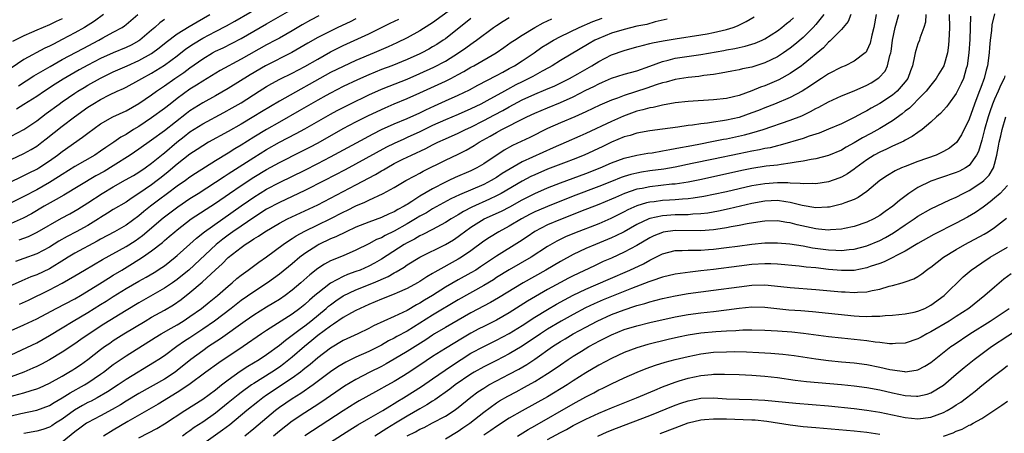
# Model space of a CAD drawing. Units: inches. Extents: x 2514000 to 2515863, y 1524000 to 1527000.
# Drawn here: x 2514404 to 2514559, y 1524829 to 1524894 of the extents above; entities that cross this region are included whole.
import ezdxf

# ---------------------------------------------------------------- set-up
doc = ezdxf.new("R2010")
doc.units = ezdxf.units.IN
doc.header["$MEASUREMENT"] = 0
doc.layers.add('LD25141524_2ft', color=122, linetype='Continuous')

msp = doc.modelspace()

# ---------------------------------------------------------------- linework, layer by layer
at = {"layer": 'LD25141524_2ft'}
for points, elevation in [([(2514403, 1524872.29), (2514405, 1524873.23), (2514406.13, 1524873.87), (2514407, 1524874.41), (2514407.79, 1524875), (2514408.47, 1524875.53), (2514411, 1524877.55), (2514412.9, 1524879), (2514415, 1524880.49), (2514415.8, 1524881), (2514417, 1524881.7), (2514418.42, 1524882.42), (2514419.62, 1524883), (2514420.57, 1524883.43), (2514421, 1524883.65), (2514423, 1524884.73), (2514423.45, 1524885), (2514425, 1524885.83), (2514427, 1524887.07), (2514429, 1524888.56), (2514430.38, 1524889.62), (2514431.58, 1524890.42), (2514433, 1524891.29), (2514435, 1524892.38), (2514436.73, 1524893.27), (2514438.04, 1524893.96), (2514442.71, 1524896.71)], 7592), ([(2514473.52, 1524897), (2514469, 1524893.74), (2514468.56, 1524893.44), (2514467, 1524892.46), (2514465, 1524891.36), (2514463.41, 1524890.59), (2514462.04, 1524889.96), (2514459.86, 1524889), (2514457, 1524887.81), (2514455, 1524886.9), (2514453, 1524885.91), (2514445, 1524881.44), (2514442.21, 1524879.79), (2514440.98, 1524879.02), (2514439, 1524877.85), (2514437, 1524876.72), (2514433.9, 1524875), (2514433, 1524874.47), (2514432.12, 1524873.88), (2514431, 1524873.16), (2514429, 1524871.59), (2514427.61, 1524870.39), (2514426.51, 1524869.49), (2514425.88, 1524869), (2514425, 1524868.34), (2514423, 1524866.97), (2514421.79, 1524866.21), (2514421, 1524865.64), (2514419, 1524864.46), (2514418.11, 1524863.89), (2514417, 1524863.23), (2514416.66, 1524863), (2514415, 1524861.99), (2514413.2, 1524861), (2514411.75, 1524860.25), (2514410.49, 1524859.51), (2514409, 1524858.58), (2514407, 1524857.55), (2514405, 1524856.8), (2514403.68, 1524856.32)], 7602), ([(2514399, 1524866.94), (2514404.46, 1524869.54), (2514405, 1524869.78), (2514405.8, 1524870.2), (2514407, 1524870.79), (2514407.35, 1524871), (2514409, 1524872.09), (2514410.27, 1524873), (2514411, 1524873.57), (2514414.2, 1524875.8), (2514415, 1524876.42), (2514417, 1524877.87), (2514418.94, 1524879), (2514421, 1524879.94), (2514423, 1524881.06), (2514425, 1524882.45), (2514425.75, 1524883), (2514427, 1524883.84), (2514428.64, 1524885), (2514430.04, 1524885.96), (2514431, 1524886.69), (2514433, 1524888.09), (2514434.53, 1524889), (2514435, 1524889.26), (2514436.18, 1524889.82), (2514439, 1524891.24), (2514443, 1524893.58), (2514447, 1524895.87)], 7594), ([(2514403, 1524875.97), (2514405, 1524877.01), (2514407, 1524878.35), (2514408.49, 1524879.51), (2514410.5, 1524881), (2514411, 1524881.35), (2514413, 1524882.71), (2514413.44, 1524883), (2514414.41, 1524883.59), (2514415, 1524883.94), (2514417, 1524885.07), (2514419, 1524886.04), (2514421.15, 1524887), (2514423, 1524887.8), (2514425, 1524888.91), (2514426.2, 1524889.8), (2514427.3, 1524890.7), (2514429, 1524891.99), (2514430.86, 1524893.14), (2514432.12, 1524893.88), (2514434.11, 1524895)], 7590), ([(2514417.44, 1524895), (2514416.03, 1524893.97), (2514414.48, 1524893), (2514413, 1524892.16), (2514411, 1524891.08), (2514409.61, 1524890.39), (2514409, 1524890.05), (2514408.27, 1524889.73), (2514405, 1524887.95), (2514403, 1524886.64)], 7584), ([(2514404.13, 1524883.87), (2514406.58, 1524885.42), (2514409.1, 1524886.9), (2514411, 1524887.95), (2514414.28, 1524889.72), (2514416.73, 1524891), (2514417.34, 1524891.34), (2514419, 1524892.23), (2514420.36, 1524893), (2514420.75, 1524893.25), (2514421, 1524893.45), (2514422.85, 1524895)], 7586), ([(2514530.27, 1524895), (2514529, 1524893.45), (2514528.58, 1524893), (2514527, 1524891.43), (2514525.7, 1524890.3), (2514525, 1524889.75), (2514523.92, 1524889), (2514523, 1524888.41), (2514521, 1524887.43), (2514519, 1524886.79), (2514517.51, 1524886.49), (2514517, 1524886.35), (2514515.84, 1524886.16), (2514514.18, 1524885.82), (2514513, 1524885.63), (2514511.44, 1524885.44), (2514510.68, 1524885.32), (2514509, 1524885.16), (2514507, 1524884.85), (2514505.57, 1524884.43), (2514505, 1524884.31), (2514504, 1524884), (2514502.52, 1524883.48), (2514499, 1524882.35), (2514497.93, 1524881.93), (2514497, 1524881.61), (2514495.17, 1524880.83), (2514493, 1524879.78), (2514491.27, 1524879), (2514489, 1524878.03), (2514487, 1524877.14), (2514484.22, 1524875.78), (2514481.5, 1524874.5), (2514480.22, 1524873.78), (2514477, 1524871.64), (2514475.91, 1524871), (2514475, 1524870.55), (2514472.52, 1524869.48), (2514471.53, 1524869), (2514471, 1524868.76), (2514469, 1524867.74), (2514467, 1524866.56), (2514465.74, 1524865.74), (2514465, 1524865.28), (2514464.82, 1524865.18), (2514464.54, 1524865), (2514463.53, 1524864.47), (2514463, 1524864.13), (2514462.19, 1524863.81), (2514461, 1524863.22), (2514459, 1524862.52), (2514457, 1524861.71), (2514455.48, 1524861), (2514453.82, 1524860.18), (2514453, 1524859.86), (2514451.17, 1524859), (2514451, 1524858.91), (2514449, 1524857.61), (2514448.19, 1524857), (2514447, 1524855.99), (2514445, 1524854.34), (2514443.15, 1524853), (2514441, 1524851.61), (2514439, 1524850.21), (2514437.45, 1524849), (2514434.82, 1524847), (2514433, 1524845.72), (2514431, 1524844.38), (2514430.15, 1524843.85), (2514428.95, 1524843), (2514427, 1524841.56), (2514426.15, 1524841), (2514425.44, 1524840.56), (2514421, 1524837.83), (2514419.77, 1524837), (2514418.08, 1524835.92), (2514416.48, 1524835), (2514415.52, 1524834.48), (2514415, 1524834.23), (2514414.2, 1524833.8), (2514412.94, 1524833.06), (2514411, 1524831.64), (2514409.97, 1524831), (2514409.39, 1524830.61), (2514409, 1524830.39), (2514407.97, 1524830.03), (2514407, 1524829.75), (2514405, 1524829.41)], 7618), ([(2514534.48, 1524895), (2514534.06, 1524893.94), (2514533.3, 1524893), (2514533, 1524892.66), (2514531.37, 1524891), (2514531.18, 1524890.82), (2514531, 1524890.7), (2514530.19, 1524889.81), (2514527, 1524887.18), (2514526.76, 1524887), (2514525, 1524885.8), (2514523.19, 1524884.81), (2514521, 1524883.86), (2514520.36, 1524883.64), (2514519, 1524883.04), (2514517, 1524882.33), (2514516.11, 1524882.11), (2514515, 1524881.85), (2514513, 1524881.63), (2514509, 1524881.39), (2514507, 1524881.18), (2514505, 1524880.84), (2514503.52, 1524880.48), (2514503, 1524880.4), (2514501.93, 1524880.07), (2514501, 1524879.86), (2514498.9, 1524879.1), (2514497, 1524878.28), (2514493, 1524876.36), (2514492.04, 1524875.96), (2514489.92, 1524875), (2514487.88, 1524874.12), (2514483, 1524871.92), (2514481.14, 1524870.86), (2514479.9, 1524870.1), (2514479, 1524869.51), (2514478.15, 1524869), (2514477, 1524868.41), (2514473.22, 1524866.78), (2514471.86, 1524866.14), (2514469, 1524864.57), (2514468.02, 1524863.98), (2514467, 1524863.41), (2514466.34, 1524863), (2514465, 1524862.22), (2514463, 1524861.08), (2514461.59, 1524860.41), (2514461, 1524860.06), (2514460.23, 1524859.77), (2514459, 1524859.11), (2514457, 1524858.1), (2514455, 1524857.24), (2514453, 1524856.45), (2514452.06, 1524855.94), (2514451, 1524855.24), (2514449.75, 1524854.25), (2514448.35, 1524853), (2514447, 1524851.84), (2514445.89, 1524851), (2514445, 1524850.39), (2514444.14, 1524849.85), (2514443, 1524849.18), (2514441, 1524847.95), (2514439.63, 1524847), (2514435.79, 1524844.21), (2514433.93, 1524843), (2514433, 1524842.37), (2514431.14, 1524841), (2514429, 1524839.24), (2514428.68, 1524839), (2514427, 1524837.92), (2514423, 1524835.65), (2514421, 1524834.46), (2514420.1, 1524833.9), (2514418.84, 1524833.16), (2514417, 1524832.17), (2514415, 1524831.11), (2514414.82, 1524831), (2514413.77, 1524830.23), (2514413, 1524829.65), (2514411, 1524828.03)], 7620), ([(2514538.46, 1524895), (2514538.07, 1524893), (2514537.76, 1524891.76), (2514537.49, 1524890.51), (2514537, 1524889.37), (2514536.87, 1524889.13), (2514536.73, 1524889), (2514535, 1524887.7), (2514533.58, 1524887), (2514533, 1524886.77), (2514531, 1524885.74), (2514529.9, 1524885), (2514529, 1524884.43), (2514528.16, 1524883.84), (2514526.84, 1524883), (2514525, 1524882.02), (2514522.51, 1524881), (2514521, 1524880.41), (2514520.01, 1524879.99), (2514519, 1524879.6), (2514517, 1524878.91), (2514515, 1524878.49), (2514514.37, 1524878.37), (2514513, 1524878.18), (2514512.02, 1524878.02), (2514511, 1524877.91), (2514509.71, 1524877.71), (2514509, 1524877.63), (2514507.39, 1524877.39), (2514505, 1524877.07), (2514503, 1524876.82), (2514501, 1524876.46), (2514499.91, 1524876.09), (2514499, 1524875.85), (2514497, 1524875.01), (2514495.66, 1524874.34), (2514492.74, 1524873), (2514491, 1524872.31), (2514489.9, 1524871.9), (2514487, 1524870.77), (2514485, 1524869.92), (2514484.37, 1524869.63), (2514483, 1524868.91), (2514479.74, 1524867), (2514479, 1524866.61), (2514477.91, 1524866.09), (2514475.13, 1524864.87), (2514473.82, 1524864.18), (2514473, 1524863.66), (2514471.88, 1524863), (2514471, 1524862.44), (2514469, 1524861.35), (2514467.46, 1524860.54), (2514467, 1524860.33), (2514466.16, 1524859.84), (2514465, 1524859.25), (2514464.56, 1524859), (2514461, 1524856.72), (2514459.9, 1524856.1), (2514459, 1524855.61), (2514457.63, 1524855), (2514457, 1524854.76), (2514455.69, 1524854.31), (2514455, 1524854.01), (2514453, 1524852.96), (2514451, 1524851.4), (2514450.56, 1524851), (2514449.71, 1524850.29), (2514449, 1524849.62), (2514448.23, 1524849), (2514447, 1524848.1), (2514443, 1524845.53), (2514442.21, 1524845), (2514439.32, 1524843), (2514435.54, 1524840.46), (2514433.5, 1524839), (2514430.82, 1524837), (2514429, 1524835.8), (2514426.01, 1524833.99), (2514421.28, 1524831.28), (2514419, 1524829.9), (2514417.44, 1524829)], 7622), ([(2514423, 1524828.71), (2514424.52, 1524829.48), (2514425.81, 1524830.19), (2514427, 1524830.92), (2514430.22, 1524833), (2514433, 1524834.76), (2514435, 1524836.24), (2514435.95, 1524837), (2514437, 1524837.81), (2514438.85, 1524839.15), (2514440.06, 1524839.94), (2514441.83, 1524841), (2514443, 1524841.77), (2514445, 1524843.23), (2514445.96, 1524844.04), (2514447, 1524844.78), (2514448.24, 1524845.76), (2514449, 1524846.28), (2514449.91, 1524847), (2514452.33, 1524849), (2514452.68, 1524849.32), (2514453, 1524849.57), (2514453.83, 1524850.17), (2514455, 1524850.97), (2514457, 1524851.91), (2514459.75, 1524853), (2514462.02, 1524853.98), (2514463, 1524854.55), (2514463.3, 1524854.7), (2514464.54, 1524855.46), (2514465, 1524855.79), (2514467, 1524857), (2514471.03, 1524859), (2514472.25, 1524859.75), (2514473, 1524860.26), (2514473.43, 1524860.57), (2514473.97, 1524861), (2514475, 1524861.72), (2514477.07, 1524863), (2514479.77, 1524864.23), (2514481.09, 1524864.91), (2514483, 1524865.98), (2514485, 1524867), (2514487, 1524867.86), (2514489, 1524868.66), (2514493, 1524870.11), (2514495.22, 1524871), (2514497, 1524871.78), (2514499, 1524872.5), (2514501, 1524872.97), (2514502.72, 1524873.28), (2514503.37, 1524873.37), (2514505, 1524873.65), (2514506.12, 1524873.88), (2514507, 1524874.01), (2514507.82, 1524874.18), (2514509, 1524874.38), (2514510.7, 1524874.7), (2514513, 1524875.16), (2514514.52, 1524875.48), (2514515, 1524875.57), (2514517.83, 1524876.17), (2514519, 1524876.48), (2514520.74, 1524877), (2514525, 1524878.46), (2514526.83, 1524879.17), (2514528.19, 1524879.81), (2514529, 1524880.28), (2514529.49, 1524880.51), (2514531, 1524881.36), (2514533, 1524882.26), (2514535, 1524883.05), (2514537, 1524883.96), (2514537.66, 1524884.34), (2514538.88, 1524885.12), (2514539.84, 1524886.16), (2514540.24, 1524887), (2514540.59, 1524888.59), (2514540.73, 1524889), (2514540.78, 1524889.22), (2514540.99, 1524891), (2514541.44, 1524893), (2514542.02, 1524895)], 7624), ([(2514546.25, 1524895), (2514546.16, 1524893.84), (2514545.91, 1524893), (2514545.29, 1524891.29), (2514545.22, 1524891), (2514545, 1524890.44), (2514544.64, 1524889.36), (2514544.56, 1524889), (2514544.47, 1524888.47), (2514544.12, 1524887), (2514543.81, 1524886.19), (2514543.39, 1524885), (2514543, 1524884.46), (2514541.76, 1524883), (2514541, 1524882.37), (2514539, 1524881.06), (2514537.67, 1524880.33), (2514537, 1524879.93), (2514536.37, 1524879.63), (2514535, 1524878.87), (2514533, 1524877.92), (2514531, 1524877.04), (2514529.55, 1524876.45), (2514527.95, 1524875.95), (2514527, 1524875.61), (2514523.44, 1524874.56), (2514523, 1524874.47), (2514521.84, 1524874.16), (2514521, 1524874.01), (2514520.18, 1524873.82), (2514519, 1524873.62), (2514517, 1524873.22), (2514513, 1524872.35), (2514509.66, 1524871.66), (2514507, 1524871.13), (2514505.18, 1524870.82), (2514503, 1524870.53), (2514501.68, 1524870.32), (2514501, 1524870.19), (2514500.03, 1524869.97), (2514499, 1524869.65), (2514498.51, 1524869.49), (2514497, 1524868.89), (2514495, 1524868.07), (2514491, 1524866.57), (2514487, 1524864.96), (2514485.61, 1524864.39), (2514485, 1524864.11), (2514484.26, 1524863.74), (2514482.9, 1524863), (2514481, 1524861.86), (2514479.35, 1524861), (2514477.88, 1524860.12), (2514477, 1524859.53), (2514475, 1524858.03), (2514473.5, 1524857), (2514473, 1524856.7), (2514469.32, 1524854.68), (2514469, 1524854.46), (2514468.07, 1524853.93), (2514467, 1524853.21), (2514466.65, 1524853), (2514465, 1524852.12), (2514463.44, 1524851.44), (2514463, 1524851.23), (2514461, 1524850.44), (2514460, 1524850), (2514459, 1524849.6), (2514457.66, 1524849), (2514457, 1524848.67), (2514456.27, 1524848.27), (2514455, 1524847.55), (2514453.49, 1524846.51), (2514453, 1524846.23), (2514451, 1524844.72), (2514450.07, 1524843.94), (2514448.96, 1524843.04), (2514447, 1524841.34), (2514445.69, 1524840.31), (2514445, 1524839.81), (2514443.8, 1524839), (2514441, 1524837.24), (2514440.63, 1524837), (2514439, 1524835.83), (2514438.53, 1524835.47), (2514437, 1524834.2), (2514435, 1524832.59), (2514433, 1524831.17), (2514431.68, 1524830.32), (2514431, 1524829.82), (2514430.5, 1524829.5), (2514429.81, 1524829)], 7626), ([(2514549.9, 1524895), (2514549.93, 1524893), (2514549.87, 1524891.87), (2514549.85, 1524891), (2514549.78, 1524890.22), (2514549.6, 1524889), (2514549.03, 1524887), (2514548.28, 1524885.72), (2514547.87, 1524885), (2514547, 1524883.93), (2514546.29, 1524883), (2514545, 1524881.7), (2514544.28, 1524881), (2514543.65, 1524880.35), (2514543, 1524879.86), (2514542.53, 1524879.47), (2514541, 1524878.39), (2514539, 1524877.18), (2514537.6, 1524876.4), (2514536.3, 1524875.7), (2514535, 1524874.93), (2514533.75, 1524874.25), (2514533, 1524873.79), (2514531, 1524872.92), (2514529, 1524872.39), (2514528.29, 1524872.29), (2514527, 1524872.03), (2514525.9, 1524871.9), (2514525, 1524871.71), (2514523.55, 1524871.55), (2514523, 1524871.44), (2514521.24, 1524871.24), (2514519, 1524870.89), (2514517.43, 1524870.57), (2514513, 1524869.58), (2514510.86, 1524869.14), (2514509, 1524868.78), (2514507, 1524868.47), (2514506.43, 1524868.43), (2514503, 1524868.05), (2514501.79, 1524867.79), (2514501, 1524867.65), (2514499.02, 1524866.98), (2514497.62, 1524866.38), (2514497, 1524866.09), (2514495, 1524865.24), (2514492.15, 1524864.15), (2514490.5, 1524863.5), (2514489, 1524862.93), (2514487, 1524862.08), (2514485, 1524861.03), (2514483.8, 1524860.2), (2514482.6, 1524859.4), (2514479, 1524857.18), (2514476.5, 1524855.5), (2514475.74, 1524855), (2514475, 1524854.56), (2514473, 1524853.47), (2514471, 1524852.31), (2514468.96, 1524851), (2514467.72, 1524850.28), (2514467, 1524849.82), (2514466.46, 1524849.54), (2514465, 1524848.67), (2514464.33, 1524848.33), (2514463, 1524847.7), (2514459.76, 1524846.24), (2514459, 1524845.82), (2514457.29, 1524845), (2514455, 1524843.94), (2514453, 1524842.77), (2514451, 1524841.24), (2514449.81, 1524840.19), (2514449, 1524839.57), (2514448.7, 1524839.3), (2514448.29, 1524839), (2514447, 1524838.06), (2514443, 1524835.4), (2514442.42, 1524835), (2514441.62, 1524834.38), (2514439.89, 1524833), (2514437.22, 1524830.78), (2514436.09, 1524829.91), (2514431, 1524826.28)], 7628), ([(2514557, 1524895.12), (2514556.58, 1524893.42), (2514556.49, 1524892.49), (2514556.29, 1524891), (2514556.17, 1524889.83), (2514556.12, 1524889), (2514555.88, 1524887), (2514555.69, 1524886.31), (2514555.37, 1524885), (2514555.26, 1524884.74), (2514555, 1524884.01), (2514554.38, 1524882.38), (2514553.84, 1524881), (2514553, 1524878.61), (2514551.81, 1524876.19), (2514551.04, 1524874.96), (2514549.92, 1524874.08), (2514549, 1524873.56), (2514547.84, 1524873), (2514545, 1524871.98), (2514543, 1524871.23), (2514542.43, 1524871), (2514541.44, 1524870.56), (2514540.2, 1524869.8), (2514539.02, 1524869), (2514537, 1524867.28), (2514535.64, 1524866.36), (2514535, 1524866.07), (2514533.52, 1524865.52), (2514533, 1524865.3), (2514531.16, 1524864.84), (2514531, 1524864.82), (2514530.83, 1524864.83), (2514529, 1524864.75), (2514526.87, 1524865.13), (2514525, 1524865.6), (2514524.33, 1524865.67), (2514523, 1524865.87), (2514521, 1524865.77), (2514519, 1524865.41), (2514515.43, 1524864.57), (2514513.78, 1524864.22), (2514512.09, 1524863.91), (2514511, 1524863.79), (2514509.73, 1524863.73), (2514509, 1524863.66), (2514508.37, 1524863.63), (2514507, 1524863.62), (2514505, 1524863.5), (2514503, 1524863.06), (2514502.85, 1524863), (2514501, 1524862.12), (2514499, 1524861), (2514497.67, 1524860.33), (2514497, 1524860.03), (2514494.52, 1524859), (2514493, 1524858.35), (2514491, 1524857.41), (2514489, 1524856.34), (2514486.7, 1524855), (2514483.17, 1524853), (2514479.33, 1524850.67), (2514478.07, 1524849.93), (2514475, 1524848.3), (2514471, 1524846.01), (2514469.29, 1524845), (2514469, 1524844.82), (2514467.91, 1524844.09), (2514465, 1524842.23), (2514463, 1524841.03), (2514461.71, 1524840.29), (2514461, 1524839.9), (2514459.18, 1524839), (2514457, 1524837.88), (2514455.21, 1524836.79), (2514451.65, 1524834.35), (2514450.45, 1524833.55), (2514449, 1524832.63), (2514447, 1524831.32), (2514445, 1524829.78), (2514444.07, 1524829)], 7632), ([(2514475, 1524894.38), (2514471, 1524891.23), (2514470.67, 1524891), (2514469.66, 1524890.34), (2514469, 1524889.95), (2514468.39, 1524889.61), (2514467.29, 1524889), (2514467, 1524888.85), (2514465, 1524887.95), (2514462.63, 1524887), (2514461, 1524886.39), (2514459, 1524885.57), (2514457.22, 1524884.78), (2514455, 1524883.73), (2514453, 1524882.71), (2514452.34, 1524882.34), (2514451, 1524881.58), (2514448.09, 1524879.91), (2514445, 1524878.18), (2514443, 1524877.01), (2514441, 1524875.79), (2514439, 1524874.55), (2514438.02, 1524873.98), (2514437, 1524873.31), (2514435, 1524872.09), (2514431.87, 1524870.13), (2514431, 1524869.54), (2514430.28, 1524869), (2514429, 1524868.11), (2514427.51, 1524867), (2514426.06, 1524865.94), (2514424.81, 1524865), (2514423.8, 1524864.19), (2514423, 1524863.49), (2514421, 1524862.02), (2514419.16, 1524861), (2514417, 1524859.85), (2514416.46, 1524859.54), (2514413, 1524857.63), (2514411.95, 1524857), (2514411.37, 1524856.63), (2514409, 1524855.21), (2514407, 1524854.26), (2514406.08, 1524853.92), (2514404.68, 1524853.32), (2514399.15, 1524850.85)], 7604), ([(2514401, 1524834.72), (2514405, 1524835.76), (2514406.15, 1524836.15), (2514407, 1524836.39), (2514407.44, 1524836.56), (2514409, 1524837.29), (2514411, 1524838.4), (2514412.04, 1524839), (2514412.64, 1524839.36), (2514413, 1524839.58), (2514413.85, 1524840.15), (2514415, 1524840.98), (2514417, 1524842.54), (2514417.61, 1524843), (2514418.43, 1524843.57), (2514419, 1524843.94), (2514420.67, 1524845), (2514423.97, 1524847), (2514425, 1524847.6), (2514427, 1524848.71), (2514428.43, 1524849.57), (2514429.61, 1524850.39), (2514431, 1524851.49), (2514432.91, 1524853.09), (2514435, 1524855.04), (2514436.05, 1524855.95), (2514437, 1524856.95), (2514439, 1524858.54), (2514439.65, 1524859), (2514440.5, 1524859.5), (2514441, 1524859.87), (2514441.72, 1524860.28), (2514442.72, 1524861), (2514445, 1524862.36), (2514446.26, 1524863), (2514449, 1524864.26), (2514451, 1524865.23), (2514455, 1524867.28), (2514457, 1524868.32), (2514460.05, 1524869.95), (2514461, 1524870.51), (2514461.32, 1524870.68), (2514461.82, 1524871), (2514463, 1524871.66), (2514464.34, 1524872.34), (2514465.68, 1524873), (2514467.95, 1524874.05), (2514469, 1524874.6), (2514469.8, 1524875), (2514471, 1524875.56), (2514473, 1524876.44), (2514474.16, 1524877), (2514475, 1524877.38), (2514477, 1524878.4), (2514478.68, 1524879.32), (2514480, 1524880), (2514481, 1524880.57), (2514483, 1524881.63), (2514485, 1524882.55), (2514486.75, 1524883.25), (2514488.15, 1524883.85), (2514489.49, 1524884.51), (2514490.45, 1524885), (2514491.73, 1524885.73), (2514493.94, 1524887), (2514495, 1524887.66), (2514497, 1524888.7), (2514499, 1524889.38), (2514501, 1524889.94), (2514501.81, 1524890.19), (2514503, 1524890.46), (2514503.42, 1524890.58), (2514505.1, 1524890.9), (2514507, 1524891.23), (2514511, 1524891.82), (2514511.99, 1524891.99), (2514513, 1524892.19), (2514515, 1524892.67), (2514516.05, 1524893), (2514516.75, 1524893.25), (2514518.1, 1524893.9), (2514519.33, 1524894.67)], 7614), ([(2514401.43, 1524841), (2514407, 1524843.62), (2514409, 1524844.75), (2514411, 1524845.97), (2514412.72, 1524847), (2514415, 1524848.33), (2514417, 1524849.6), (2514417.87, 1524850.13), (2514419, 1524850.85), (2514421, 1524852.09), (2514423, 1524853.28), (2514424.12, 1524853.88), (2514425.38, 1524854.62), (2514426.61, 1524855.39), (2514427, 1524855.68), (2514428.69, 1524857), (2514429, 1524857.26), (2514431, 1524859.06), (2514432.01, 1524859.99), (2514433.28, 1524861), (2514439, 1524865.05), (2514440.15, 1524865.85), (2514441, 1524866.41), (2514443, 1524867.65), (2514445, 1524868.72), (2514449, 1524870.64), (2514451, 1524871.66), (2514453, 1524872.72), (2514457.06, 1524874.94), (2514459.68, 1524876.32), (2514461.01, 1524876.99), (2514463, 1524877.91), (2514465, 1524878.74), (2514467, 1524879.64), (2514467.91, 1524880.09), (2514469.27, 1524880.73), (2514471, 1524881.52), (2514473, 1524882.39), (2514474.77, 1524883.23), (2514476.07, 1524883.93), (2514479, 1524885.44), (2514479.99, 1524886.01), (2514481, 1524886.54), (2514481.82, 1524887), (2514483, 1524887.76), (2514484.88, 1524889), (2514486.12, 1524889.88), (2514487, 1524890.45), (2514487.92, 1524891), (2514489, 1524891.58), (2514491.94, 1524893), (2514494.07, 1524893.93), (2514495.56, 1524894.44)], 7610), ([(2514451.2, 1524894.8), (2514449.86, 1524894.14), (2514448.58, 1524893.42), (2514447, 1524892.48), (2514445, 1524891.33), (2514444.4, 1524891), (2514443, 1524890.27), (2514439, 1524888), (2514435.75, 1524886.25), (2514433, 1524884.6), (2514432.04, 1524883.96), (2514431, 1524883.31), (2514429, 1524881.86), (2514427.89, 1524881), (2514427, 1524880.29), (2514425, 1524878.81), (2514423, 1524877.48), (2514422.18, 1524877), (2514421, 1524876.25), (2514420.2, 1524875.8), (2514419.09, 1524875), (2514417.81, 1524874.19), (2514417, 1524873.6), (2514416.08, 1524873), (2514413, 1524871.22), (2514411, 1524869.96), (2514410.43, 1524869.57), (2514409, 1524868.69), (2514407, 1524867.56), (2514405, 1524866.51), (2514403, 1524865.5)], 7596), ([(2514403, 1524832.18), (2514404.53, 1524832.53), (2514407, 1524833.05), (2514409, 1524833.8), (2514409.74, 1524834.26), (2514411, 1524834.97), (2514412.23, 1524835.77), (2514414.49, 1524837), (2514415, 1524837.31), (2514417, 1524838.67), (2514417.46, 1524839), (2514419, 1524840.19), (2514419.47, 1524840.53), (2514421, 1524841.55), (2514425.57, 1524844.43), (2514426.51, 1524845), (2514428.08, 1524845.92), (2514429, 1524846.43), (2514429.93, 1524847), (2514431, 1524847.72), (2514432.79, 1524849), (2514434.01, 1524849.99), (2514435.31, 1524851), (2514437, 1524852.48), (2514437.63, 1524853), (2514438.35, 1524853.65), (2514439, 1524854.18), (2514440.13, 1524855), (2514441.77, 1524856.23), (2514443, 1524857.06), (2514445.57, 1524859), (2514446.41, 1524859.59), (2514447, 1524859.93), (2514447.64, 1524860.36), (2514449, 1524861.07), (2514451, 1524862.06), (2514452.93, 1524863), (2514455, 1524864.04), (2514455.65, 1524864.35), (2514457, 1524865.03), (2514458.38, 1524865.62), (2514459, 1524865.94), (2514461.27, 1524867), (2514463, 1524867.94), (2514464.79, 1524869), (2514466.23, 1524869.77), (2514467, 1524870.17), (2514467.53, 1524870.47), (2514471, 1524872.21), (2514473, 1524873.15), (2514474.25, 1524873.75), (2514475.52, 1524874.48), (2514476.3, 1524875), (2514478.03, 1524875.97), (2514479, 1524876.56), (2514479.81, 1524877), (2514481, 1524877.6), (2514482.27, 1524878.27), (2514483.74, 1524879), (2514485, 1524879.59), (2514487, 1524880.42), (2514489, 1524881.22), (2514491, 1524882.11), (2514493, 1524883.16), (2514494.24, 1524883.76), (2514495, 1524884.18), (2514495.58, 1524884.42), (2514497, 1524885.05), (2514499, 1524885.66), (2514501, 1524886.21), (2514503, 1524886.93), (2514505, 1524887.68), (2514505.87, 1524887.87), (2514507, 1524888.17), (2514511, 1524888.74), (2514514.6, 1524889.4), (2514515, 1524889.49), (2514516.31, 1524889.69), (2514517, 1524889.86), (2514517.96, 1524890.04), (2514519, 1524890.36), (2514519.48, 1524890.52), (2514520.59, 1524891), (2514521, 1524891.2), (2514523, 1524892.48), (2514523.7, 1524893), (2514524.41, 1524893.59), (2514525, 1524894.03), (2514525.5, 1524894.5)], 7616), ([(2514457, 1524894.35), (2514456.11, 1524893.89), (2514454.18, 1524893), (2514453, 1524892.43), (2514451, 1524891.41), (2514449.48, 1524890.52), (2514448.22, 1524889.78), (2514446.94, 1524889.06), (2514442.83, 1524887), (2514440.42, 1524885.58), (2514437, 1524883.43), (2514435, 1524882.28), (2514433, 1524881.19), (2514431.64, 1524880.36), (2514431, 1524879.94), (2514430.46, 1524879.54), (2514427, 1524876.78), (2514425, 1524875.32), (2514423, 1524873.92), (2514421.64, 1524873), (2514419, 1524871.31), (2514417.56, 1524870.44), (2514416.27, 1524869.73), (2514411.27, 1524866.73), (2514410.06, 1524866.06), (2514408.19, 1524865), (2514406.18, 1524863.82), (2514404.88, 1524863.12), (2514403, 1524862.31)], 7598), ([(2514403, 1524845.51), (2514405, 1524846.4), (2514407, 1524847.35), (2514410.05, 1524849), (2514413, 1524850.51), (2514413.85, 1524851), (2514416.82, 1524852.83), (2514418.25, 1524853.75), (2514419, 1524854.19), (2514420.31, 1524855), (2514421.99, 1524856.01), (2514423.57, 1524857), (2514425, 1524858), (2514426.68, 1524859.32), (2514427, 1524859.6), (2514427.76, 1524860.24), (2514428.62, 1524861), (2514429, 1524861.31), (2514431.2, 1524863), (2514435, 1524865.48), (2514437.19, 1524867), (2514439, 1524868.23), (2514441, 1524869.53), (2514443, 1524870.76), (2514445, 1524871.86), (2514448.43, 1524873.57), (2514449.75, 1524874.25), (2514451.06, 1524874.94), (2514455, 1524877.15), (2514457, 1524878.2), (2514458.87, 1524879.13), (2514461, 1524880.16), (2514461.58, 1524880.42), (2514463, 1524881.03), (2514465, 1524881.84), (2514467, 1524882.73), (2514471, 1524884.58), (2514471.84, 1524885), (2514473, 1524885.6), (2514473.91, 1524886.09), (2514475, 1524886.75), (2514475.46, 1524887), (2514478.94, 1524889), (2514480.16, 1524889.84), (2514481.32, 1524890.68), (2514481.81, 1524891), (2514483, 1524891.78), (2514485, 1524893), (2514486.3, 1524893.7), (2514487, 1524894.03), (2514487.65, 1524894.35)], 7608), ([(2514505.73, 1524894.27), (2514503.85, 1524893.85), (2514502.53, 1524893.47), (2514501, 1524893.17), (2514499, 1524892.69), (2514497, 1524892.07), (2514495, 1524891.28), (2514494.42, 1524891), (2514493.52, 1524890.48), (2514489, 1524887.81), (2514487.7, 1524887), (2514487.26, 1524886.74), (2514486.16, 1524886.16), (2514484.68, 1524885.32), (2514484.07, 1524885), (2514483, 1524884.49), (2514482.01, 1524883.99), (2514480.72, 1524883.28), (2514480.23, 1524883), (2514477.5, 1524881.5), (2514476.54, 1524881), (2514475, 1524880.24), (2514473, 1524879.37), (2514471, 1524878.54), (2514469, 1524877.62), (2514467, 1524876.63), (2514465, 1524875.73), (2514464.49, 1524875.51), (2514463, 1524874.82), (2514461.78, 1524874.22), (2514455.31, 1524870.69), (2514452.09, 1524869), (2514449, 1524867.45), (2514445, 1524865.59), (2514443, 1524864.51), (2514441, 1524863.24), (2514439, 1524861.89), (2514437.72, 1524861), (2514437, 1524860.48), (2514436.15, 1524859.85), (2514435.11, 1524859), (2514430.81, 1524855), (2514429.82, 1524854.18), (2514429, 1524853.53), (2514428.25, 1524853), (2514427, 1524852.15), (2514423, 1524849.88), (2514421, 1524848.66), (2514417.5, 1524846.5), (2514415.22, 1524845), (2514413.9, 1524844.1), (2514413, 1524843.46), (2514411, 1524842.15), (2514409, 1524840.94), (2514407.73, 1524840.27), (2514407, 1524839.89), (2514406.39, 1524839.61), (2514405, 1524839), (2514403, 1524838.28)], 7612), ([(2514411, 1524894.36), (2514410.07, 1524893.93), (2514409, 1524893.39), (2514407, 1524892.54), (2514406.18, 1524892.18), (2514405, 1524891.7), (2514403.22, 1524890.78)], 7582), ([(2514427, 1524894.23), (2514426.28, 1524893.72), (2514425.5, 1524893), (2514425, 1524892.57), (2514423.14, 1524891), (2514423, 1524890.91), (2514421.77, 1524890.23), (2514421, 1524889.86), (2514419, 1524889), (2514417, 1524888.11), (2514415, 1524887.08), (2514413.66, 1524886.34), (2514411.13, 1524884.87), (2514409.9, 1524884.1), (2514408.22, 1524883), (2514407, 1524882.16), (2514405, 1524880.9), (2514403.82, 1524880.18)], 7588), ([(2514404.28, 1524859.72), (2514405.73, 1524860.27), (2514407.09, 1524860.91), (2514410.88, 1524863.12), (2514412.19, 1524863.81), (2514413.46, 1524864.54), (2514415, 1524865.5), (2514417.26, 1524867), (2514419, 1524868.02), (2514420.9, 1524869.1), (2514422.17, 1524869.83), (2514423, 1524870.34), (2514423.97, 1524871), (2514425, 1524871.73), (2514426.79, 1524873.21), (2514427, 1524873.37), (2514428.97, 1524875.03), (2514430.1, 1524875.9), (2514431, 1524876.62), (2514433, 1524877.91), (2514436.32, 1524879.68), (2514437.62, 1524880.38), (2514439, 1524881.21), (2514441.84, 1524883), (2514443, 1524883.72), (2514443.81, 1524884.19), (2514445.1, 1524884.9), (2514447, 1524885.85), (2514449, 1524886.88), (2514451, 1524888.03), (2514453, 1524889.15), (2514455, 1524890.15), (2514459, 1524891.99), (2514461, 1524892.96), (2514462.36, 1524893.64), (2514463.69, 1524894.31)], 7600), ([(2514404.33, 1524849.67), (2514405.7, 1524850.3), (2514409, 1524851.89), (2514411, 1524852.93), (2514413, 1524854.09), (2514414.49, 1524855), (2514417.33, 1524856.67), (2514421, 1524858.7), (2514422.41, 1524859.59), (2514423.58, 1524860.42), (2514426.8, 1524863.2), (2514429.09, 1524864.91), (2514431, 1524866.18), (2514432.3, 1524867), (2514435, 1524868.75), (2514436.34, 1524869.66), (2514437, 1524870.06), (2514437.56, 1524870.44), (2514441, 1524872.64), (2514443, 1524873.88), (2514445, 1524875), (2514447.63, 1524876.37), (2514449, 1524877.12), (2514453, 1524879.39), (2514454.04, 1524879.96), (2514455, 1524880.47), (2514456.06, 1524881), (2514459, 1524882.43), (2514461, 1524883.33), (2514462.19, 1524883.81), (2514465, 1524884.91), (2514467, 1524885.77), (2514469.21, 1524886.79), (2514471, 1524887.72), (2514473.07, 1524889), (2514474.21, 1524889.79), (2514475, 1524890.39), (2514475.37, 1524890.63), (2514475.89, 1524891), (2514478.53, 1524893), (2514479, 1524893.32), (2514480.03, 1524893.97), (2514481, 1524894.53)], 7606), ([(2514553.23, 1524894.77), (2514553.1, 1524891.1), (2514552.98, 1524889.02), (2514552.71, 1524887), (2514552.56, 1524886.56), (2514552.11, 1524885), (2514551.78, 1524884.22), (2514551, 1524882.66), (2514549.76, 1524881), (2514549.45, 1524880.55), (2514548.51, 1524879.49), (2514547.92, 1524879), (2514547, 1524878.15), (2514545.65, 1524877), (2514545, 1524876.55), (2514544.11, 1524875.89), (2514543, 1524875.34), (2514542.79, 1524875.2), (2514541, 1524874.41), (2514540.06, 1524873.94), (2514539, 1524873.47), (2514538.16, 1524873), (2514537, 1524872.26), (2514535.28, 1524871), (2514535, 1524870.77), (2514533.95, 1524870.05), (2514533, 1524869.54), (2514532.62, 1524869.38), (2514531, 1524868.83), (2514529, 1524868.49), (2514528.53, 1524868.53), (2514527, 1524868.48), (2514526.57, 1524868.57), (2514525, 1524868.61), (2514524.64, 1524868.64), (2514523, 1524868.65), (2514521, 1524868.52), (2514519, 1524868.18), (2514515, 1524867.26), (2514513, 1524866.82), (2514511.49, 1524866.51), (2514509.77, 1524866.23), (2514509, 1524866.14), (2514508.1, 1524866.1), (2514507, 1524865.99), (2514506.08, 1524865.92), (2514505, 1524865.87), (2514503.69, 1524865.69), (2514503, 1524865.62), (2514502.49, 1524865.51), (2514500.96, 1524865.04), (2514499.58, 1524864.42), (2514499, 1524864.12), (2514496.91, 1524863.09), (2514495, 1524862.26), (2514491.21, 1524860.79), (2514489.8, 1524860.2), (2514488.46, 1524859.54), (2514487, 1524858.67), (2514484.43, 1524857), (2514481, 1524855.04), (2514479, 1524853.81), (2514478.51, 1524853.49), (2514477, 1524852.57), (2514473, 1524850.32), (2514469, 1524847.95), (2514467, 1524846.68), (2514465, 1524845.45), (2514463.42, 1524844.58), (2514463, 1524844.34), (2514462.1, 1524843.9), (2514461, 1524843.25), (2514459, 1524842.24), (2514457, 1524841.34), (2514455.43, 1524840.57), (2514454.17, 1524839.83), (2514453, 1524839.04), (2514450.27, 1524837), (2514448.35, 1524835.65), (2514447, 1524834.83), (2514445, 1524833.45), (2514444.4, 1524833), (2514441, 1524830.15), (2514439.57, 1524829)], 7630), ([(2514558.59, 1524885.41), (2514558.47, 1524885), (2514557.97, 1524884.03), (2514557.55, 1524883), (2514557, 1524881.78), (2514556.68, 1524881), (2514556.24, 1524879.76), (2514556, 1524879), (2514555.43, 1524877), (2514555, 1524875.36), (2514554.45, 1524873.55), (2514554.17, 1524873), (2514553, 1524871.38), (2514552.46, 1524871), (2514551.51, 1524870.49), (2514551, 1524870.27), (2514548.54, 1524869.46), (2514547, 1524868.93), (2514545, 1524867.92), (2514543.59, 1524867), (2514542.09, 1524865.91), (2514541.08, 1524865), (2514539.86, 1524864.14), (2514539, 1524863.52), (2514538.08, 1524863), (2514537, 1524862.49), (2514535, 1524861.82), (2514533.5, 1524861.5), (2514533, 1524861.38), (2514531.28, 1524861.28), (2514531, 1524861.24), (2514529.42, 1524861.42), (2514529, 1524861.44), (2514526.07, 1524862.07), (2514525, 1524862.38), (2514524.45, 1524862.45), (2514523, 1524862.7), (2514521, 1524862.66), (2514520.62, 1524862.62), (2514518.24, 1524862.24), (2514517, 1524861.97), (2514515.76, 1524861.76), (2514515, 1524861.59), (2514513.35, 1524861.35), (2514513, 1524861.28), (2514511, 1524861.13), (2514507, 1524861.18), (2514505.08, 1524860.92), (2514505, 1524860.9), (2514503.65, 1524860.35), (2514503, 1524860.04), (2514501, 1524858.84), (2514499, 1524857.78), (2514497, 1524856.88), (2514495.69, 1524856.31), (2514494.32, 1524855.68), (2514491, 1524854.11), (2514490.26, 1524853.74), (2514489, 1524853.06), (2514487, 1524851.96), (2514485.13, 1524850.87), (2514483.88, 1524850.12), (2514481, 1524848.3), (2514479, 1524847.16), (2514477, 1524846.18), (2514476.23, 1524845.77), (2514475, 1524845.12), (2514473.66, 1524844.34), (2514471, 1524842.73), (2514469, 1524841.44), (2514467, 1524840.08), (2514465, 1524838.79), (2514464.45, 1524838.45), (2514463, 1524837.56), (2514461.36, 1524836.64), (2514461, 1524836.42), (2514460.07, 1524835.93), (2514457.5, 1524834.5), (2514457, 1524834.2), (2514455, 1524832.94), (2514448.99, 1524829.01)], 7634), ([(2514453, 1524828.04), (2514456.03, 1524829.97), (2514457.27, 1524830.73), (2514459, 1524831.74), (2514461.19, 1524833), (2514462.3, 1524833.7), (2514463, 1524834.11), (2514463.54, 1524834.46), (2514464.44, 1524835), (2514467.24, 1524836.76), (2514469, 1524837.95), (2514471.98, 1524840.02), (2514473.49, 1524841), (2514475, 1524841.96), (2514477, 1524843.04), (2514479, 1524843.99), (2514481, 1524845.06), (2514483, 1524846.31), (2514485, 1524847.6), (2514487, 1524848.82), (2514488.37, 1524849.63), (2514489.66, 1524850.34), (2514491, 1524851.05), (2514493, 1524852.01), (2514496.46, 1524853.54), (2514499.86, 1524855), (2514502.01, 1524855.99), (2514503, 1524856.54), (2514503.95, 1524857), (2514505, 1524857.54), (2514507, 1524858.06), (2514508.06, 1524858.06), (2514509, 1524858.12), (2514510.09, 1524858.09), (2514511, 1524858.12), (2514512.19, 1524858.19), (2514513, 1524858.26), (2514515, 1524858.51), (2514516.76, 1524858.76), (2514519, 1524859.06), (2514521, 1524859.24), (2514523, 1524859.25), (2514524.91, 1524859.09), (2514527, 1524858.78), (2514528.5, 1524858.5), (2514531, 1524858.15), (2514532.13, 1524858.13), (2514533, 1524858.06), (2514534.21, 1524858.21), (2514535, 1524858.26), (2514537, 1524858.8), (2514539, 1524859.63), (2514539.91, 1524860.09), (2514541.19, 1524860.81), (2514543, 1524862.07), (2514544.39, 1524863), (2514545, 1524863.43), (2514547, 1524864.56), (2514549, 1524865.5), (2514550, 1524866), (2514551, 1524866.42), (2514552.07, 1524867), (2514553, 1524867.45), (2514555, 1524868.76), (2514555.29, 1524869), (2514556.15, 1524869.85), (2514556.82, 1524871), (2514557, 1524871.59), (2514557.36, 1524873), (2514557.62, 1524874.38), (2514557.72, 1524875), (2514557.98, 1524876.02), (2514558.19, 1524877), (2514558.75, 1524879)], 7636), ([(2514559, 1524868.23), (2514557.85, 1524867), (2514557, 1524866.24), (2514556.32, 1524865.68), (2514555.39, 1524865), (2514555.18, 1524864.82), (2514554, 1524864), (2514552.74, 1524863.26), (2514551, 1524862.32), (2514547.46, 1524860.54), (2514545, 1524859.15), (2514543, 1524857.96), (2514539.7, 1524856.3), (2514539, 1524856.04), (2514537.53, 1524855.53), (2514537, 1524855.33), (2514535, 1524854.94), (2514533, 1524854.91), (2514531, 1524855.09), (2514529, 1524855.32), (2514527.47, 1524855.47), (2514526.39, 1524855.61), (2514523, 1524855.92), (2514521.96, 1524855.96), (2514521, 1524855.97), (2514519, 1524855.84), (2514517, 1524855.6), (2514513, 1524855.08), (2514511, 1524854.85), (2514509.32, 1524854.68), (2514507, 1524854.36), (2514505, 1524853.88), (2514503.32, 1524853.32), (2514502.86, 1524853.14), (2514500.13, 1524852.13), (2514497, 1524850.87), (2514495.68, 1524850.32), (2514494.29, 1524849.71), (2514492.94, 1524849.06), (2514491, 1524848.05), (2514489.12, 1524847), (2514487, 1524845.73), (2514485.87, 1524845), (2514483, 1524843.08), (2514481, 1524841.86), (2514479, 1524840.83), (2514477, 1524839.86), (2514475.48, 1524839), (2514475, 1524838.71), (2514472.55, 1524837), (2514471.68, 1524836.32), (2514469.34, 1524834.66), (2514469, 1524834.46), (2514468.11, 1524833.89), (2514467, 1524833.27), (2514465, 1524832.1), (2514463.2, 1524831), (2514461.82, 1524830.18), (2514459.93, 1524829)], 7638), ([(2514465, 1524829.01), (2514466.32, 1524829.68), (2514467, 1524830.07), (2514467.65, 1524830.35), (2514469, 1524831.06), (2514471, 1524832.13), (2514472.35, 1524833), (2514473, 1524833.47), (2514475, 1524835.08), (2514476.1, 1524835.9), (2514477, 1524836.51), (2514477.8, 1524837), (2514479, 1524837.64), (2514481, 1524838.67), (2514482.51, 1524839.49), (2514483.77, 1524840.23), (2514485, 1524841.06), (2514487.76, 1524843), (2514489, 1524843.79), (2514489.77, 1524844.23), (2514491.03, 1524845), (2514493, 1524846.07), (2514494.76, 1524847), (2514497, 1524848.01), (2514499, 1524848.79), (2514500.68, 1524849.32), (2514501, 1524849.44), (2514502.23, 1524849.77), (2514503, 1524850.02), (2514503.79, 1524850.21), (2514505, 1524850.54), (2514507, 1524850.98), (2514509, 1524851.31), (2514513, 1524851.83), (2514517, 1524852.39), (2514519, 1524852.61), (2514521, 1524852.66), (2514522.55, 1524852.55), (2514525, 1524852.28), (2514529, 1524851.95), (2514533, 1524851.59), (2514533.58, 1524851.58), (2514535, 1524851.49), (2514535.55, 1524851.55), (2514537, 1524851.6), (2514537.81, 1524851.81), (2514539, 1524852.01), (2514540.46, 1524852.46), (2514541, 1524852.58), (2514542.53, 1524853), (2514543, 1524853.15), (2514544.37, 1524853.63), (2514545, 1524854), (2514545.59, 1524854.41), (2514546.32, 1524855), (2514546.73, 1524855.27), (2514547, 1524855.47), (2514548.97, 1524857), (2514551, 1524858.23), (2514552.33, 1524859), (2514555.37, 1524860.63), (2514555.98, 1524861), (2514557, 1524861.66), (2514558.86, 1524863.14)], 7640), ([(2514471, 1524828.57), (2514473, 1524829.75), (2514473.73, 1524830.27), (2514474.83, 1524831), (2514477, 1524832.72), (2514479, 1524834.2), (2514479.49, 1524834.51), (2514480.75, 1524835.25), (2514482.07, 1524835.93), (2514483.37, 1524836.63), (2514485, 1524837.53), (2514487, 1524838.77), (2514488.33, 1524839.67), (2514489, 1524840.17), (2514490.22, 1524841), (2514491, 1524841.5), (2514492.3, 1524842.3), (2514493.46, 1524843), (2514494.46, 1524843.54), (2514495, 1524843.84), (2514495.77, 1524844.23), (2514497, 1524844.87), (2514499, 1524845.66), (2514501, 1524846.26), (2514503, 1524846.76), (2514507, 1524847.68), (2514509, 1524848.06), (2514511, 1524848.31), (2514513, 1524848.52), (2514515, 1524848.76), (2514517, 1524849.04), (2514519, 1524849.21), (2514521, 1524849.17), (2514524.79, 1524848.79), (2514526.65, 1524848.65), (2514528.5, 1524848.5), (2514535, 1524847.82), (2514535.79, 1524847.79), (2514537, 1524847.7), (2514537.76, 1524847.76), (2514539, 1524847.76), (2514539.86, 1524847.86), (2514541, 1524847.93), (2514543, 1524848.13), (2514544.42, 1524848.42), (2514545, 1524848.55), (2514546.05, 1524849), (2514547, 1524849.48), (2514549.12, 1524851), (2514552.09, 1524853.91), (2514553.34, 1524855), (2514555, 1524856.15), (2514556.29, 1524857), (2514559, 1524858.59)], 7642), ([(2514559.59, 1524854.41), (2514558.45, 1524853.55), (2514557, 1524852.34), (2514555.49, 1524851), (2514552.97, 1524849), (2514551, 1524847.72), (2514549.86, 1524847), (2514547, 1524845.3), (2514546.4, 1524845), (2514545.5, 1524844.5), (2514545, 1524844.2), (2514543, 1524843.55), (2514541.49, 1524843.49), (2514541, 1524843.44), (2514540.54, 1524843.46), (2514539, 1524843.65), (2514538.3, 1524843.7), (2514537, 1524843.89), (2514536.01, 1524844.01), (2514533, 1524844.32), (2514531, 1524844.56), (2514527.06, 1524845.06), (2514525.25, 1524845.25), (2514523, 1524845.41), (2514521, 1524845.53), (2514519, 1524845.6), (2514517.58, 1524845.58), (2514517, 1524845.55), (2514516.5, 1524845.5), (2514515, 1524845.44), (2514513.34, 1524845.34), (2514511, 1524845.11), (2514509, 1524844.79), (2514507.52, 1524844.48), (2514505.89, 1524844.11), (2514502.68, 1524843.32), (2514501, 1524842.83), (2514499, 1524842.08), (2514497, 1524841.16), (2514495, 1524840.09), (2514493, 1524838.88), (2514491, 1524837.62), (2514490.06, 1524837), (2514487, 1524835.16), (2514485, 1524834.03), (2514483, 1524832.93), (2514481, 1524831.79), (2514479, 1524830.51), (2514478.12, 1524829.88), (2514477, 1524829.12)], 7644), ([(2514482.31, 1524829), (2514483.98, 1524830.02), (2514485, 1524830.58), (2514491, 1524834.05), (2514493, 1524835.16), (2514494.22, 1524835.78), (2514495, 1524836.22), (2514495.54, 1524836.46), (2514497, 1524837.19), (2514499, 1524838.12), (2514501.02, 1524839), (2514502.43, 1524839.57), (2514503.9, 1524840.1), (2514505.42, 1524840.58), (2514507, 1524841), (2514509, 1524841.48), (2514511, 1524841.87), (2514513, 1524842.12), (2514515, 1524842.21), (2514516.22, 1524842.22), (2514518.17, 1524842.17), (2514520.08, 1524842.08), (2514521.97, 1524841.97), (2514523.83, 1524841.83), (2514525.61, 1524841.61), (2514529, 1524841.11), (2514531, 1524840.85), (2514533, 1524840.64), (2514535, 1524840.45), (2514537, 1524840.2), (2514539, 1524839.8), (2514540.57, 1524839.43), (2514541, 1524839.35), (2514542.91, 1524839.09), (2514543, 1524839.08), (2514544.7, 1524839.3), (2514545, 1524839.38), (2514546.08, 1524839.92), (2514547, 1524840.51), (2514550.13, 1524843), (2514550.64, 1524843.36), (2514553.12, 1524845), (2514556.32, 1524847), (2514559.26, 1524849)], 7646), ([(2514487, 1524828.44), (2514489, 1524829.56), (2514489.95, 1524830.05), (2514491, 1524830.63), (2514493, 1524831.64), (2514495, 1524832.56), (2514497, 1524833.41), (2514500.91, 1524835), (2514503.79, 1524836.21), (2514505, 1524836.69), (2514507, 1524837.45), (2514507.62, 1524837.62), (2514509, 1524838.05), (2514511, 1524838.46), (2514512.65, 1524838.65), (2514513, 1524838.67), (2514514.71, 1524838.71), (2514517, 1524838.64), (2514519, 1524838.54), (2514521, 1524838.4), (2514523, 1524838.18), (2514525.77, 1524837.77), (2514527.56, 1524837.56), (2514533, 1524837.07), (2514535, 1524836.87), (2514537, 1524836.61), (2514539, 1524836.23), (2514541, 1524835.77), (2514543, 1524835.37), (2514544.74, 1524835.26), (2514545, 1524835.26), (2514546.44, 1524835.56), (2514547, 1524835.75), (2514549, 1524836.96), (2514551, 1524838.69), (2514552.25, 1524839.75), (2514553.82, 1524841), (2514556.53, 1524843), (2514561.62, 1524846.38)], 7648), ([(2514494.86, 1524829), (2514496.35, 1524829.65), (2514497.78, 1524830.22), (2514503, 1524832.24), (2514507, 1524833.84), (2514507.85, 1524834.15), (2514509, 1524834.53), (2514511, 1524834.92), (2514513, 1524834.96), (2514515, 1524834.83), (2514517, 1524834.75), (2514519, 1524834.71), (2514521, 1524834.61), (2514525.86, 1524834.14), (2514531, 1524833.71), (2514535, 1524833.31), (2514537, 1524833.07), (2514539, 1524832.74), (2514543, 1524831.92), (2514545, 1524831.7), (2514547, 1524831.95), (2514549, 1524832.71), (2514549.56, 1524833), (2514550.47, 1524833.53), (2514551, 1524833.88), (2514551.69, 1524834.31), (2514552.6, 1524835), (2514553.95, 1524836.05), (2514555, 1524836.92), (2514557, 1524838.5), (2514558.43, 1524839.57), (2514559, 1524840.03)], 7650), ([(2514549, 1524828.97), (2514550.49, 1524829.51), (2514551, 1524829.78), (2514551.92, 1524830.08), (2514553, 1524830.69), (2514553.24, 1524830.77), (2514553.63, 1524831), (2514555, 1524831.74), (2514558.15, 1524833.85), (2514559, 1524834.47)], 7652), ([(2514504.61, 1524829.39), (2514507, 1524830.31), (2514509, 1524831.05), (2514511, 1524831.56), (2514511.58, 1524831.58), (2514513, 1524831.71), (2514513.67, 1524831.67), (2514515, 1524831.67), (2514517.6, 1524831.6), (2514519, 1524831.55), (2514519.52, 1524831.52), (2514521.34, 1524831.34), (2514525, 1524830.77), (2514527, 1524830.52), (2514529, 1524830.33), (2514535, 1524829.82), (2514537, 1524829.61), (2514539, 1524829.31)], 7652)]:
    msp.add_lwpolyline(points, dxfattribs=dict(at, elevation=elevation))

doc.saveas('drawing.dxf')
